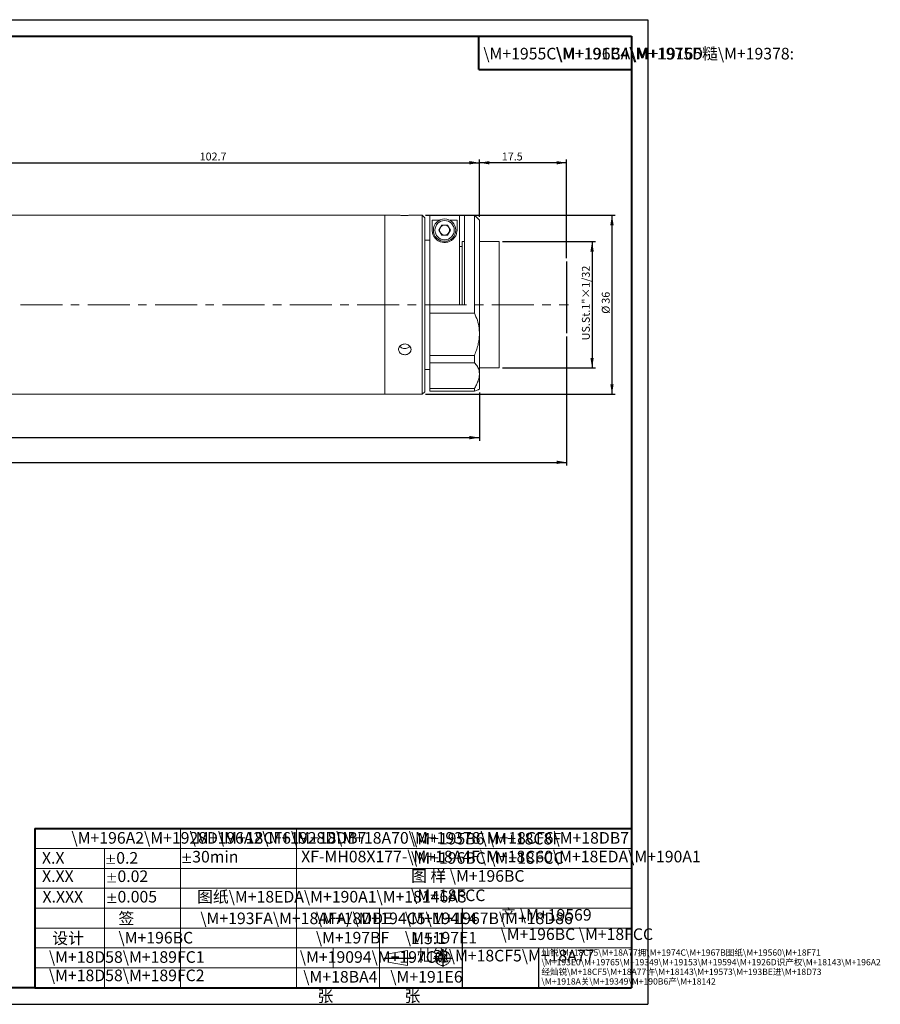
# Model space of a CAD drawing. Units: millimetres. Extents: x 0 to 490, y 0 to 297.
# Drawn here: x 230 to 490, y 0 to 297 of the extents above; entities that cross this region are included whole.
import ezdxf

# ---------------------------------------------------------------- set-up
doc = ezdxf.new("R2010")
doc.units = ezdxf.units.MM
doc.linetypes.add('CENTERX2', pattern=[20.32, 12.7, -2.54, 2.54, -2.54])
doc.layers.add('FORMAT', color=7, linetype='Continuous')
doc.styles.add('SLDTEXTSTYLE0', font='TXT', dxfattribs={"width": 0.7, "bigfont": 'bigfont'})
doc.styles.add('SLDTEXTSTYLE1', font='TXT', dxfattribs={"width": 0.7})
doc.styles.add('SLDTEXTSTYLE2', font='TXT', dxfattribs={"width": 0.633333, "bigfont": 'bigfont'})
doc.styles.add('SLDTEXTSTYLE3', font='TXT', dxfattribs={"width": 0.614286, "bigfont": 'bigfont'})
doc.styles.add('SLDTEXTSTYLE4', font='TXT', dxfattribs={"width": 0.557143, "bigfont": 'bigfont'})
doc.dimstyles.new('SLDDIMSTYLE0', dxfattribs={"dimtxt": 2.728516, "dimasz": 3, "dimexe": 0, "dimexo": 0.0625, "dimgap": 0.682129, "dimtad": 1, "dimdec": 1, "dimlfac": 0.666667, "dimrnd": 1e-09, "dimzin": 12, "dimdsep": 46, "dimtxsty": 'SLDTEXTSTYLE1', "dimsah": 1, "dimcen": 0.09, "dimadec": 0, "dimazin": 3, "dimtfac": 1, "dimtofl": 0, "dimtmove": 0, "dimatfit": 3, "dimfxl": 0, "dimfrac": 2, "dimtolj": 1, "dimtzin": 12, "dimarcsym": 0})
doc.dimstyles.new('SLDDIMSTYLE1', dxfattribs={"dimtxt": 2.728516, "dimasz": 3, "dimexe": 0, "dimexo": 0.0625, "dimgap": 0.682129, "dimtad": 1, "dimdec": 6, "dimlfac": 0.666667, "dimrnd": 1e-09, "dimzin": 12, "dimdsep": 46, "dimtxsty": 'SLDTEXTSTYLE1', "dimsah": 1, "dimcen": 0.09, "dimadec": 0, "dimazin": 3, "dimtfac": 1, "dimtofl": 0, "dimtmove": 0, "dimatfit": 3, "dimfxl": 0, "dimfrac": 2, "dimtolj": 1, "dimtzin": 12, "dimarcsym": 0})

# ---------------------------------------------------------------- blocks, each defined once
blk = doc.blocks.new('SW_NOTE_2')
at = {"layer": 'FORMAT', "color": 0, "char_height": 1.9, "attachment_point": 1, "style": 'SLDTEXTSTYLE0'}
for s, insert in [('灿锐\\M+18CF5\\M+18A77拥\\M+1974C\\M+1967B图纸\\M+19560\\M+18F71', (0, 2.45)), ('\\M+193E0\\M+19765\\M+19349\\M+19153\\M+19594\\M+1926D识产权\\M+18143\\M+196A2', (0, -0.45)), ('经灿锐\\M+18CF5\\M+18A77许\\M+18143\\M+19573\\M+193BE进\\M+18D73', (0, -3.35)), ('\\M+1918A关\\M+19349\\M+190B6产\\M+18142', (0, -6.25))]:
    blk.add_mtext(s, dxfattribs=dict(at, insert=insert))
blk = doc.blocks.new('SW_NOTE_3')
at = {"layer": 'FORMAT', "color": 0, "attachment_point": 1, "style": 'SLDTEXTSTYLE1'}
for s, insert, char_height in [('±', (0, 3.41), 2.65), ('30min', (3.53, 4.43), 3.5)]:
    blk.add_mtext(s, dxfattribs=dict(at, insert=insert, char_height=char_height))
blk = doc.blocks.new('SW_NOTE_4')
at = {"layer": 'FORMAT', "color": 0, "attachment_point": 1, "style": 'SLDTEXTSTYLE1'}
for s, insert, char_height in [('±', (0, 3.41), 2.65), ('0.005', (3.53, 4.43), 3.5)]:
    blk.add_mtext(s, dxfattribs=dict(at, insert=insert, char_height=char_height))
blk = doc.blocks.new('SW_NOTE_5')
at = {"layer": 'FORMAT', "color": 0, "attachment_point": 1, "style": 'SLDTEXTSTYLE1'}
for s, insert, char_height in [('±', (0, 3.41), 2.65), ('0.02', (3.53, 4.43), 3.5)]:
    blk.add_mtext(s, dxfattribs=dict(at, insert=insert, char_height=char_height))
blk = doc.blocks.new('SW_NOTE_6')
at = {"layer": 'FORMAT', "color": 0, "attachment_point": 1, "style": 'SLDTEXTSTYLE1'}
for s, insert, char_height in [('±', (0, 3.41), 2.65), ('0.2', (3.53, 4.43), 3.5)]:
    blk.add_mtext(s, dxfattribs=dict(at, insert=insert, char_height=char_height))
blk = doc.blocks.new('_D_1')
at = {"layer": 'FORMAT'}
for p, q in [((369.15, 237.52), (369.15, 254.85)), ((395.44, 253.85), (369.15, 253.85)), ((395.44, 225.09), (395.44, 254.85))]:
    blk.add_line(p, q, dxfattribs=at)
for points in [[(369.15, 253.85), (372.15, 253.35), (372.15, 254.35)], [(395.44, 253.85), (392.44, 254.35), (392.44, 253.35)]]:
    blk.add_solid(points, dxfattribs=at)
at = {"layer": 'FORMAT', "insert": (375.91, 256.92), "char_height": 2.381, "attachment_point": 1, "style": 'SLDTEXTSTYLE1'}
blk.add_mtext('17.5', dxfattribs=at)
blk = doc.blocks.new('_D_2')
at = {"layer": 'FORMAT'}
for p, q in [((31.16, 201.47), (31.16, 162.48)), ((395.44, 201.47), (395.44, 162.48)), ((31.16, 163.48), (395.44, 163.48))]:
    blk.add_line(p, q, dxfattribs=at)
for centre, start, end in [((216.38, 165.07), 153.4349, 206.5651), ((224.32, 165.07), 333.4349, 26.5651)]:
    blk.add_arc(centre, 3.55, start, end, dxfattribs=at)
for points in [[(31.16, 163.48), (34.16, 162.98), (34.16, 163.98)], [(395.44, 163.48), (392.44, 163.98), (392.44, 162.98)]]:
    blk.add_solid(points, dxfattribs=at)
at = {"layer": 'FORMAT', "char_height": 2.381, "attachment_point": 1, "style": 'SLDTEXTSTYLE1'}
for s, insert in [('O/I=', (213.21, 166.55)), ('389.9', (219.56, 166.55))]:
    blk.add_mtext(s, dxfattribs=dict(at, insert=insert))
blk = doc.blocks.new('_D_3')
at = {"layer": 'FORMAT'}
for p, q in [((76.16, 187.52), (76.16, 169.93)), ((369.15, 184.52), (369.15, 169.93)), ((76.16, 170.93), (369.15, 170.93))]:
    blk.add_line(p, q, dxfattribs=at)
for points in [[(76.16, 170.93), (79.16, 170.43), (79.16, 171.43)], [(369.15, 170.93), (366.15, 171.43), (366.15, 170.43)]]:
    blk.add_solid(points, dxfattribs=at)
at = {"layer": 'FORMAT', "insert": (213.46, 174), "char_height": 2.381, "attachment_point": 1, "style": 'SLDTEXTSTYLE1'}
blk.add_mtext('195.3', dxfattribs=at)
blk = doc.blocks.new('_D_4')
at = {"layer": 'FORMAT'}
for p, q in [((376.15, 230.07), (404.15, 230.07)), ((403.15, 230.07), (403.15, 191.97)), ((376.15, 191.97), (404.15, 191.97))]:
    blk.add_line(p, q, dxfattribs=at)
for points in [[(403.15, 230.07), (402.65, 227.07), (403.65, 227.07)], [(403.15, 191.97), (403.65, 194.97), (402.65, 194.97)]]:
    blk.add_solid(points, dxfattribs=at)
at = {"layer": 'FORMAT', "insert": (400.08, 200.29), "char_height": 2.3813, "attachment_point": 1, "rotation": 90, "style": 'SLDTEXTSTYLE1'}
blk.add_mtext('US.St.1"×1/32', dxfattribs=at)
blk = doc.blocks.new('_D_5')
at = {"layer": 'FORMAT', "color": 7}
for p, q in [((215.11, 243.52), (215.11, 254.85)), ((215.11, 253.85), (369.15, 253.85)), ((369.15, 237.52), (369.15, 254.85))]:
    blk.add_line(p, q, dxfattribs=at)
for points in [[(215.11, 253.85), (218.11, 253.35), (218.11, 254.35)], [(369.15, 253.85), (366.15, 254.35), (366.15, 253.35)]]:
    blk.add_solid(points, dxfattribs=at)
at = {"layer": 'FORMAT', "color": 7, "insert": (284.74, 256.92), "char_height": 2.381, "attachment_point": 1, "style": 'SLDTEXTSTYLE1'}
blk.add_mtext('102.7', dxfattribs=at)
blk = doc.blocks.new('_D_6')
at = {"layer": 'FORMAT', "color": 7}
for p, q in [((352.9, 238.02), (410.15, 238.02)), ((409.15, 238.02), (409.15, 184.02)), ((352.9, 184.02), (410.15, 184.02))]:
    blk.add_line(p, q, dxfattribs=at)
for points in [[(409.15, 238.02), (408.65, 235.02), (409.65, 235.02)], [(409.15, 184.02), (409.65, 187.02), (408.65, 187.02)]]:
    blk.add_solid(points, dxfattribs=at)
at = {"layer": 'FORMAT', "color": 7, "char_height": 2.381, "attachment_point": 1, "rotation": 90, "style": 'SLDTEXTSTYLE1'}
for s, insert in [('36', (406.08, 211.33)), ('%%c', (406.08, 208.31))]:
    blk.add_mtext(s, dxfattribs=dict(at, insert=insert))

msp = doc.modelspace()

# ---------------------------------------------------------------- linework, layer by layer
at = {"color": 7, "linetype": 'Continuous', "lineweight": 15}
for p, q in [((340.6523546, 238.0234631), (225.9023546, 238.0234631)), ((344.8012685, 238.0234631), (340.6523546, 238.0234631)), ((340.6523546, 211.0234631), (340.6523546, 238.0234631)), ((340.6523546, 200.8808493), (340.6523546, 238.0234631)), ((351.9023546, 238.0234631), (348.5251767, 238.0234631)), ((352.6523546, 237.2734631), (351.9023546, 238.0234631)), ((351.9023546, 211.0234631), (351.9023546, 238.0234631)), ((354.1523546, 208.4949595), (354.1523546, 238.0130444)), ((354.1523546, 238.0130444), (363.1523546, 238.0130444)), ((363.1523546, 211.0234631), (363.1523546, 238.0130444)), ((367.6523546, 238.0234631), (364.6523546, 238.0234631)), ((364.6523546, 238.0234631), (364.6523546, 211.0234631)), ((369.1523546, 236.5234631), (367.6523546, 238.0234631)), ((367.6523546, 208.4949595), (367.6523546, 238.0234631)), ((352.6523546, 237.2734631), (352.6523546, 211.0234631)), ((354.9023546, 236.4793072), (357.0233639, 236.4793072)), ((354.9023546, 233.5234631), (354.9023546, 236.4793072)), ((356.9203038, 233.5234631), (357.7863292, 235.0234631)), ((357.7863292, 235.0234631), (359.51838, 235.0234631)), ((359.51838, 235.0234631), (360.3844054, 233.5234631)), ((360.2813452, 236.4793072), (362.4023546, 236.4793072)), ((362.4023546, 236.4793072), (362.4023546, 233.5234631)), ((369.1523546, 236.5234631), (369.1523546, 202.3019494)), ((357.7863292, 232.0234631), (356.9203038, 233.5234631)), ((359.51838, 232.0234631), (357.7863292, 232.0234631)), ((360.3844054, 233.5234631), (359.51838, 232.0234631)), ((354.1523546, 230.5234631), (352.6523546, 230.5234631)), ((364.6523546, 230.0734631), (363.9023546, 230.0734631)), ((363.9023546, 211.0234631), (363.9023546, 230.0734631)), ((375.1523546, 230.0734631), (369.1523546, 230.0734631)), ((375.1523546, 211.0234631), (375.1523546, 230.0734631)), ((363.9023546, 228.5734631), (363.1523546, 228.5734631)), ((340.6523546, 184.0234631), (340.6523546, 211.0234631)), ((351.9023546, 184.0234631), (351.9023546, 211.0234631)), ((352.6523546, 211.0234631), (352.6523546, 184.7734631)), ((363.1523546, 211.0234631), (364.6523546, 211.0234631)), ((375.1523546, 191.9734631), (375.1523546, 211.0234631)), ((354.1523546, 208.4949595), (354.1523546, 195.6814142)), ((367.6523546, 208.4949595), (354.1523546, 208.4949595)), ((369.1523546, 202.3019494), (369.1523546, 190.135086)), ((340.6523546, 184.0234631), (340.6523546, 200.8808493)), ((354.1523546, 195.6814142), (367.6523546, 195.6814142)), ((354.1523546, 193.5337286), (354.1523546, 195.6814142)), ((367.6523546, 193.5337286), (354.1523546, 193.5337286)), ((354.1523546, 193.5337286), (354.1523546, 185.7125033)), ((367.6523546, 193.5337286), (367.6523546, 195.6814142)), ((352.6523546, 191.5234631), (354.1523546, 191.5234631)), ((369.1523546, 191.9734631), (375.1523546, 191.9734631)), ((369.1523546, 190.135086), (369.1523546, 185.5234631)), ((351.9023546, 184.0234631), (352.6523546, 184.7734631)), ((354.1523546, 185.7125033), (367.6523546, 185.7125033)), ((354.1523546, 184.8984631), (354.1523546, 185.7125033)), ((354.1523546, 184.8984631), (367.6523546, 184.8984631)), ((367.6523546, 184.8984631), (367.6523546, 185.7125033)), ((225.9023546, 184.0234631), (340.6523546, 184.0234631)), ((340.6523546, 184.0234631), (351.9023546, 184.0234631))]:
    msp.add_line(p, q, dxfattribs=at)
for radius in [3.375, 2.90625]:
    msp.add_circle((358.6523546, 233.5234631), radius, dxfattribs=at)
for start, end in [(90, 150), (30, 90), (150, 210), (210, 270), (270, 330), (330, 30)]:
    msp.add_arc((358.6523546, 233.5234631), 1.5, start, end, dxfattribs=at)
for points, knots in [([(346.6523546, 237.9582802), (346.441914, 237.9597532), (346.021045, 237.9626991), (345.4586664, 237.9833932), (345.0384261, 238.0058078), (344.7996642, 238.0218962), (344.8008131, 238.02184), (344.8012685, 238.0218177)], [0, 0, 0, 0, 0.2144854054, 0.4289582692, 0.6437564801, 0.8587676128, 1, 1, 1, 1]), ([(348.5251767, 238.0233158), (348.5259015, 238.0233648), (348.5610159, 238.0257386), (348.4356546, 238.0169932), (348.1417511, 237.998466), (347.6554914, 237.9752056), (347.1323975, 237.9604526), (346.7871464, 237.9588902), (346.6523546, 237.9582802)], [0, 0, 0, 0, 0.0045141452, 0.2187133675, 0.4329094248, 0.6475524932, 0.8623985831, 1, 1, 1, 1]), ([(362.4023546, 233.5234631), (362.3820526, 233.214342), (362.3415213, 232.5972064), (361.9479727, 231.6309013), (361.2736451, 230.7653914), (360.383842, 230.1426493), (359.390748, 229.8015303), (358.3990483, 229.7397743), (357.4638796, 229.9288352), (356.5495678, 230.3595587), (355.6484849, 231.1544894), (355.0074985, 232.3113064), (354.9384174, 233.1077114), (354.9023546, 233.5234631)], [0, 0, 0, 0, 0.106014478, 0.2116494782, 0.3069282278, 0.3879312893, 0.4528320623, 0.5179893235, 0.5775274044, 0.6390221665, 0.7291098888, 0.8585857308, 1, 1, 1, 1]), ([(367.6523546, 208.4949595), (367.9675827, 207.7815915), (368.6055836, 206.3377818), (369.0799523, 204.224226), (369.1319519, 202.8436407), (369.1523546, 202.3019494)], [0, 0, 0, 0, 0.3724243022, 0.7537622107, 1, 1, 1, 1]), ([(369.1523546, 202.3019494), (369.1317274, 201.7345781), (369.0901448, 200.5908074), (368.7639004, 198.9000486), (368.2910375, 197.2535875), (367.8659259, 196.2071385), (367.6523546, 195.6814142)], [0, 0, 0, 0, 0.2549793005, 0.5140158474, 0.7558469335, 1, 1, 1, 1]), ([(346.6523546, 195.9322569), (346.4417978, 195.9494254), (346.0206965, 195.9837613), (345.4600611, 196.2526313), (345.0331851, 196.6526464), (344.7885372, 197.158849), (344.7541017, 197.7120055), (344.9331219, 198.2509554), (345.3052318, 198.7134774), (345.8293911, 199.0444004), (346.446643, 199.2021975), (347.0865143, 199.1670129), (347.6770184, 198.9439276), (348.1526715, 198.5605287), (348.4598347, 198.0630401), (348.5631598, 197.5109949), (348.4513705, 196.9686986), (348.1375274, 196.4945116), (347.6566367, 196.1412838), (347.1322275, 195.9578542), (346.7870987, 195.9394444), (346.6523546, 195.9322569)], [0, 0, 0, 0, 0.0536004804, 0.1071978267, 0.160876478, 0.2146083391, 0.2682520075, 0.3218040362, 0.3754032987, 0.4291152795, 0.4828300325, 0.5364325507, 0.5899832042, 0.6436230745, 0.6973541382, 0.7510362137, 0.8046058844, 0.8581747635, 0.9118554369, 0.9655868844, 1, 1, 1, 1]), ([(345.1523546, 198.4551011), (345.1653474, 198.4346052), (345.2777875, 198.2572332), (345.6562025, 198.0280833), (346.1684704, 197.8373272), (346.5160147, 197.8195166), (346.6523546, 197.8125295)], [0, 0, 0, 0, 0.0470249844, 0.4069550619, 0.7673514611, 1, 1, 1, 1]), ([(346.6523546, 197.8125295), (346.8618721, 197.8301903), (347.2808905, 197.8655104), (347.8210241, 198.1076201), (348.0582986, 198.3610308), (348.1653612, 198.4753744)], [0, 0, 0, 0, 0.3543492335, 0.7086705125, 1, 1, 1, 1]), ([(367.6523546, 193.5337286), (367.9675827, 193.1797841), (368.6055836, 192.463424), (369.0799523, 191.2904564), (369.1319519, 190.4606656), (369.1523546, 190.135086)], [0, 0, 0, 0, 0.37242430219, 0.75376221067, 1, 1, 1, 1]), ([(369.1523546, 190.135086), (369.1317274, 189.7836907), (369.0901448, 189.0753089), (368.7639004, 187.9621045), (368.2910375, 186.8379352), (367.8659259, 186.0888403), (367.6523546, 185.7125033)], [0, 0, 0, 0, 0.2549793005, 0.5140158474, 0.7558469335, 1, 1, 1, 1]), ([(369.1523546, 185.5234631), (369.1317274, 185.5151422), (369.0901448, 185.4983679), (368.7639004, 185.3653596), (368.2910375, 185.1700895), (367.8659259, 184.9892932), (367.6523546, 184.8984631)], [0, 0, 0, 0, 0.2549793005, 0.5140158474, 0.7558469335, 1, 1, 1, 1])]:
    msp.add_open_spline(points, degree=3, knots=knots, dxfattribs=at)
at = {"layer": 'FORMAT'}
for p, q in [((0, 297), (420, 297)), ((420, 297), (420, 0)), ((395.4413546, 224.0932964), (395.4413546, 202.4743244)), ((358.1107995, 16.6769432), (358.1107995, 11.2558163)), ((340.4102084, 13.9374993), (349.3793103, 13.9374993)), ((355.3192842, 13.9374993), (360.8650348, 13.9374993)), ((0, 0), (420, 0))]:
    msp.add_line(p, q, dxfattribs=at)
at = {"layer": 'FORMAT', "color": 7, "lineweight": 40}
for p, q in [((25, 292), (415, 292)), ((415, 292), (415, 5)), ((369, 282), (415, 282)), ((235, 53), (415, 53)), ((235, 5), (415, 5))]:
    msp.add_line(p, q, dxfattribs=at)
at = {"layer": 'FORMAT', "lineweight": 40}
for p, q in [((369, 282), (369, 292)), ((235, 53), (235, 5)), ((235, 5), (25, 5))]:
    msp.add_line(p, q, dxfattribs=at)
at = {"layer": 'FORMAT', "linetype": 'CENTERX2', "lineweight": 0}
msp.add_line((27.453683, 211.0234631), (396.0044524, 211.0234631), dxfattribs=at)
at = {"layer": 'FORMAT', "color": 1, "lineweight": 0}
for p, q in [((279, 53), (279, 5)), ((314, 53), (314, 5)), ((235, 47), (415, 47)), ((256, 47), (256, 5)), ((235, 41), (415, 41)), ((235, 35), (415, 35)), ((235, 29), (415, 29)), ((339, 5), (339, 29)), ((415, 23), (235, 23)), ((235, 17), (415, 17)), ((325, 11), (325, 17)), ((235, 11), (364.1876392, 11))]:
    msp.add_line(p, q, dxfattribs=at)
at = {"layer": 'FORMAT', "color": 1}
for p, q in [((364, 29), (364, 5)), ((387, 17), (387, 5))]:
    msp.add_line(p, q, dxfattribs=at)
at = {"layer": 'FORMAT', "lineweight": 15}
for p, q in [((341.6025762, 15.1874993), (347.4804007, 16.1874993)), ((341.6025762, 12.6874993), (341.6025762, 15.1874993)), ((347.4804007, 16.1874993), (347.4804007, 11.6874993)), ((347.4804007, 11.6874993), (341.6025762, 12.6874993))]:
    msp.add_line(p, q, dxfattribs=at)
for radius in [2.25, 1.25]:
    msp.add_circle((358.1107995, 13.9374993), radius, dxfattribs=at)

# ---------------------------------------------------------------- block references
at = {"layer": 'FORMAT'}
for name, p in [('SW_NOTE_6', (256.0563327, 41.4895607)), ('SW_NOTE_3', (278.9775626, 41.8430704)), ('SW_NOTE_5', (256.4217766, 35.9573201)), ('SW_NOTE_4', (256.4345841, 29.7723516)), ('SW_NOTE_2', (387.8725089, 14.1056783))]:
    msp.add_blockref(name, p, dxfattribs=at)

# ---------------------------------------------------------------- texts
at = {"layer": 'FORMAT', "color": 7, "char_height": 3.5}
for s, insert, attachment_point, style in [('\\M+1955C\\M+196CA\\M+19165糙\\M+19378:', (370.3345526, 288.5128266), 1, 'SLDTEXTSTYLE0'), ('\\M+191B4\\M+1975D', (392.197933, 288.5128266), 1, 'SLDTEXTSTYLE0'), ('\\M+195B6 \\M+18C8F \\M+196BC \\M+18FCC', (348.5346321, 51.7212601), 1, 'SLDTEXTSTYLE3'), ('图 样 \\M+196BC \\M+18FCC', (348.5346321, 40.4666788), 1, 'SLDTEXTSTYLE3'), ('\\M+18DDE \\M+197BF', (319.8147735, 27.6828163), 1, 'SLDTEXTSTYLE2'), ('\\M+194E4 \\M+197E1', (346.6576465, 27.6828163), 1, 'SLDTEXTSTYLE2'), ('产 \\M+19569 \\M+196BC \\M+18FCC', (375.5222695, 28.7406114), 1, 'SLDTEXTSTYLE3'), ('设计', (240.285357, 21.6828163), 1, 'SLDTEXTSTYLE0'), ('\\M+19094\\M+197CA', (314.9725067, 16.0165021), 1, 'SLDTEXTSTYLE0'), ('灿锐\\M+18CF5\\M+18A77', (377.0992131, 16.433062), 2, 'SLDTEXTSTYLE0'), ('\\M+18D58\\M+189FC2', (239.2669544, 10.4743738), 1, 'SLDTEXTSTYLE0'), ('\\M+18BA4     张', (316.0159732, 10.047985), 1, 'SLDTEXTSTYLE4'), ('\\M+191E6     张', (342.2773144, 10.047985), 1, 'SLDTEXTSTYLE4')]:
    msp.add_mtext(s, dxfattribs=dict(at, insert=insert, attachment_point=attachment_point, style=style))
at = {"layer": 'FORMAT', "char_height": 3.5, "attachment_point": 1}
for s, insert, style in [('\\M+196A2\\M+1928D\\M+18CF6\\M+18DB7', (246.0734457, 51.9539779), 'SLDTEXTSTYLE0'), ('\\M+196A2\\M+1928D\\M+18A70\\M+19378\\M+18CF6\\M+18DB7', (281.7358842, 51.9539779), 'SLDTEXTSTYLE0'), ('X.X', (237.1706271, 45.9225555), 'SLDTEXTSTYLE1'), ('XF-MH08X177-\\M+18A4F\\M+18C60\\M+18EDA\\M+190A1', (315.3739976, 46.3162803), 'SLDTEXTSTYLE0'), ('X.XX', (237.2040055, 40.3903149), 'SLDTEXTSTYLE1'), ('X.XXX', (237.3331645, 34.2053464), 'SLDTEXTSTYLE1'), ('图纸\\M+18EDA\\M+190A1\\M+18146A3', (283.9619606, 34.2053464), 'SLDTEXTSTYLE0'), ('签 \\M+196BC', (260.2584364, 27.6828163), 'SLDTEXTSTYLE2'), ('\\M+193FA\\M+18AFA/\\M+194C5\\M+1967B\\M+18D86', (284.9548657, 27.6828163), 'SLDTEXTSTYLE0'), ('1.5:1', (348.4482489, 21.6547714), 'SLDTEXTSTYLE1'), ('\\M+18D58\\M+189FC1', (239.2669544, 16.0165021), 'SLDTEXTSTYLE0')]:
    msp.add_mtext(s, dxfattribs=dict(at, insert=insert, style=style))

# ---------------------------------------------------------------- dimensions: what is measured, and where the dimension line sits
at = {"layer": 'FORMAT', "color": 7}
dim = msp.add_linear_dim(base=(369.1523546, 253.8541766), p1=(215.108126, 242.5234631), p2=(369.1523546, 236.5234631), dimstyle='SLDDIMSTYLE0', dxfattribs=at)
dim.commit()
dim.dimension.update_dxf_attribs({"geometry": '_D_5', "text_midpoint": (288.7077146, 253.8541766), "dimtype": 160})
at = {"layer": 'FORMAT'}
for base, p1, p2, picture, middle in [((369.1523546, 253.8541766), (395.4413546, 224.0932964), (369.1523546, 236.5234631), '_D_1', (379.0822159, 253.8541766)), ((369.1523546, 170.9344646), (76.1558546, 188.5234631), (369.1523546, 185.5234631), '_D_3', (217.4282607, 170.9344646))]:
    dim = msp.add_linear_dim(base=base, p1=p1, p2=p2, dimstyle='SLDDIMSTYLE0', dxfattribs=at)
    dim.commit()
    dim.dimension.update_dxf_attribs({"geometry": picture, "text_midpoint": middle, "dimtype": 160})
at = {"layer": 'FORMAT', "color": 7}
dim = msp.add_linear_dim(base=(409.1523546, 184.0234631), p1=(351.9023546, 238.0234631), p2=(351.9023546, 184.0234631), angle=90, text='%%c<>', dimstyle='SLDDIMSTYLE0', dxfattribs=at)
dim.commit()
dim.dimension.update_dxf_attribs({"geometry": '_D_6', "text_midpoint": (409.1523546, 211.405865), "dimtype": 160})
at = {"layer": 'FORMAT'}
dim = msp.add_linear_dim(base=(403.1523546, 191.9734631), p1=(375.1523546, 230.0734631), p2=(375.1523546, 191.9734631), angle=90, dimstyle='SLDDIMSTYLE1', dxfattribs=at)
dim.commit()
dim.dimension.update_dxf_attribs({"geometry": '_D_4', "text_midpoint": (403.1523546, 211.405865), "dimtype": 160})
dim = msp.add_linear_dim(base=(395.4413546, 163.4822681), p1=(31.1558546, 202.4743244), p2=(395.4413546, 202.4743244), text='(O/I=<>)', dimstyle='SLDDIMSTYLE0', dxfattribs=at)
dim.commit()
dim.dimension.update_dxf_attribs({"geometry": '_D_2', "text_midpoint": (220.3536585, 163.4822681), "dimtype": 160})

doc.saveas('drawing.dxf')
